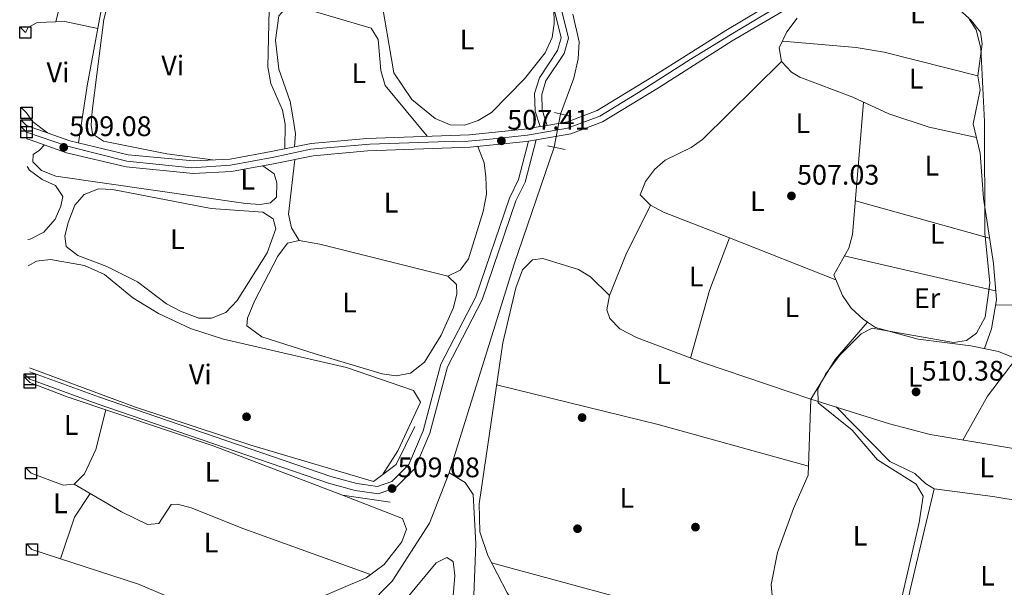
# Model space of a CAD drawing. Units: metres. Extents: x 587934 to 594894, y 4650332 to 4655047.
# Drawn here: x 591432 to 591781, y 4650911 to 4651112 of the extents above; entities that cross this region are included whole.
import ezdxf
from ezdxf.enums import TextEntityAlignment as Align

# ---------------------------------------------------------------- set-up
doc = ezdxf.new("R2010")
doc.units = ezdxf.units.M
doc.header["$MEASUREMENT"] = 0
for name, pattern in [('DGN Style 3', [121.93132000000001, 87.09380000000002, -34.83752]), ('DGN Style 4', [139.4371738, 69.67504000000001, -34.83752, 0.08709380000000001, -34.83752]), ('DGN Style 5', [60.96566000000001, 26.12814000000001, -34.83752])]:
    doc.linetypes.add(name, pattern=pattern)
for name, color, linetype, lineweight in [('Nivel 13', 7, 'Continuous', 0), ('Nivel 16', 7, 'Continuous', 0), ('Nivel 17', 7, 'Continuous', 0), ('Nivel 21', 7, 'Continuous', 0), ('Nivel 22', 7, 'Continuous', 0), ('Nivel 23', 7, 'Continuous', 0), ('Nivel 36', 7, 'Continuous', 0), ('Nivel 37', 7, 'Continuous', 0), ('Nivel 41', 7, 'Continuous', 0), ('Nivel 49', 7, 'Continuous', 0), ('Nivel 5', 7, 'Continuous', 0), ('Nivel 54', 7, 'Continuous', 0), ('Nivel 62', 7, 'Continuous', 0), ('Nivel 7', 7, 'Continuous', 0)]:
    doc.layers.add(name, color=color, linetype=linetype, lineweight=lineweight)
doc.styles.add('Style-Arial', font='txt')
doc.styles.add('Style-Arial Narrow', font='txt')

# ---------------------------------------------------------------- blocks, each defined once
blk = doc.blocks.new('5PATER')
at = {"layer": 'Nivel 7', "linetype": 'Continuous', "lineweight": 0}
h = blk.add_hatch(color=51, dxfattribs=at)
edge = h.paths.add_edge_path()
edge.add_ellipse((-0.002248577773571014, 0.003917604684829712), major_axis=(-1.095731442372465, -1.110710699892244), ratio=0.9994222409660318, start_angle=0, end_angle=360)
blk = doc.blocks.new('5PERFI')
at = {"layer": 'Nivel 17', "linetype": 'Continuous', "lineweight": 0}
h = blk.add_hatch(color=7, dxfattribs=at)
edge = h.paths.add_edge_path()
edge.add_arc((-0.0004861801862716675, -0.003180719912052155), 1.559999999766158, 315.0000000018422, 675.0000000018422)

msp = doc.modelspace()

# ---------------------------------------------------------------- linework, layer by layer
at = {"layer": 'Nivel 13', "color": 4, "linetype": 'Continuous', "lineweight": 0, "extrusion": (0.04303972775934212, -0.005834026687142274, 0.9990563277248262), "elevation": -1165.455697615849, "flags": 128}
msp.add_lwpolyline([(4688266.229226422, 38485.09758275747), (4688342.207975313, 38472.20425825194), (4688385.584237069, 38463.68545455858)], dxfattribs=at)
at = {"layer": 'Nivel 13', "color": 4, "linetype": 'Continuous', "lineweight": 0}
for points in [[(591623.5300000012, 4651078.77, 506.06), (591628.3099999987, 4651091.420000002, 506.06), (591629.8399999999, 4651098.309999999, 506.06), (591630.2100000009, 4651104.309999999, 506.06), (591627.9600000009, 4651114.199999999, 505.88)], [(591732.3500000015, 4651004.989999998, 508.77), (591730.7899999991, 4651006.02, 508.21), (591726.620000001, 4651009.989999998, 508.03), (591723.4499999993, 4651014.41, 508.03), (591720.3900000006, 4651021.77, 508.03)], [(591786.25, 4650884.260000002, 510.63), (591774.629999999, 4650886.469999999, 510.26), (591729.6000000015, 4650892.41, 508.77), (591705.5, 4650900.300000001, 508.57), (591701.3200000003, 4650903.059999999, 508.4), (591698.6900000013, 4650906.899999999, 508.21), (591698.2100000009, 4650912.100000001, 508.21), (591700.4400000013, 4650923.399999999, 508.21), (591706.129999999, 4650939.010000002, 508.21), (591711.370000001, 4650950.82, 508.43), (591712.3000000007, 4650977.780000001, 508.78), (591720.9600000009, 4650991.739999998, 508.96), (591732.3500000015, 4651004.989999998, 508.77)], [(591804.1799999997, 4650980.489999998, 512.49), (591800.3399999999, 4650985.140000001, 512.49), (591796.0399999991, 4650987.670000002, 512.19), (591778.7600000016, 4650994.66, 511), (591768.9899999984, 4650996.600000001, 509.78), (591750.3200000003, 4650998.93, 509.15), (591735.1499999985, 4651003.16, 508.59), (591732.3500000015, 4651004.989999998, 508.77)], [(591439.6400000006, 4650659.390000001, 509.12), (591446.7300000004, 4650683.620000001, 509.23), (591453.879999999, 4650703.879999999, 509.04), (591461.3099999987, 4650729.48, 508.94), (591474.3299999982, 4650766.109999999, 508.31), (591485.370000001, 4650792.27, 507.92), (591491.3099999987, 4650805.16, 507.92), (591508.2100000009, 4650835.68, 507.92), (591517.5599999987, 4650856.190000001, 507.92), (591525.8000000007, 4650871.219999999, 507.92), (591536.9899999984, 4650885.940000001, 507.74), (591563.8599999994, 4650913.239999998, 507.74), (591577.120000001, 4650933.789999999, 507.55), (591584.1000000015, 4650951.59, 507.18)], [(591584.7100000009, 4650796.760000002, 507.41), (591592.4200000018, 4650896.109999999, 507.96), (591593.5500000007, 4650926.510000002, 507.75), (591592.6499999985, 4650943.949999999, 507.38), (591589.8099999987, 4650948.149999999, 507.22), (591584.1000000015, 4650951.59, 507.18)]]:
    msp.add_polyline3d(points, dxfattribs=at)
at = {"layer": 'Nivel 16', "color": 1, "linetype": 'Continuous', "lineweight": 13}
for points in [[(591571.9100000001, 4650968.02, 510.16), (591565.2899999991, 4650954.580000002, 510.71), (591557.2699999996, 4650948.539999999, 510.9), (591513.8099999987, 4650961.379999999, 511.27), (591472.9200000018, 4650974.920000002, 512.2), (591436.2399999984, 4650988.43, 512.76), (591435.9600000009, 4650988.550000001, 512.78), (591435.3999999985, 4650988.77, 512.78)], [(591563.1400000006, 4650941.260000002, 510.53), (591546.25, 4650943.760000002, 510.71), (591500.4400000013, 4650961.23, 510.71), (591448.7199999988, 4650978.57, 512.76), (591435.4699999988, 4650983.580000002, 512.99)]]:
    msp.add_polyline3d(points, dxfattribs=at)
at = {"layer": 'Nivel 21', "color": 1, "linetype": 'Continuous', "lineweight": 0, "extrusion": (-0.02983819144392093, 0.007248545675228713, 0.9995284592831511), "elevation": 16568.51945023237, "flags": 128}
msp.add_lwpolyline([(-4659289.389887452, -522783.5345058143), (-4659289.389887448, -522777.3467921838)], dxfattribs=at)
at = {"layer": 'Nivel 21', "color": 1, "linetype": 'Continuous', "lineweight": 0, "extrusion": (-0.02873899789378575, 0.006138868220982715, 0.9995680988792242), "elevation": 12057.45683854314, "flags": 128}
msp.add_lwpolyline([(-4672042.238492463, -392833.4289167188), (-4672042.238492463, -392826.9635474309)], dxfattribs=at)
at = {"layer": 'Nivel 21', "color": 7, "linetype": 'Continuous', "lineweight": 0}
for points in [[(591616.3000000007, 4651074.309999999, 507.92), (591614.5599999987, 4651079.789999999, 507.92), (591614.370000001, 4651086.080000002, 507.74), (591616.0799999982, 4651091.580000002, 507.55), (591622.5300000012, 4651101.260000002, 506.62), (591623.75, 4651105.710000001, 506.43), (591621.129999999, 4651116.239999998, 506.25), (591611.0899999999, 4651137.809999999, 506.25), (591605.129999999, 4651147.330000002, 506.06), (591594.0799999982, 4651161.960000001, 505.88), (591584.1700000018, 4651178.170000002, 505.69), (591579.7300000004, 4651189.190000001, 505.69), (591571.6700000018, 4651220.940000001, 505.5), (591570.8500000015, 4651232.449999999, 505.5), (591574.4800000004, 4651264.559999999, 505.13), (591578.6900000013, 4651276.780000001, 505.13), (591580.7699999996, 4651288.34, 505.13), (591580.870000001, 4651296.879999999, 505.13)], [(591435.4200000018, 4650987.440000001, 510.59), (591460.1799999997, 4650978.449999999, 509.97), (591542.1099999994, 4650950.370000001, 509.23), (591551.3200000003, 4650947.789999999, 509.6), (591558.7300000004, 4650946.780000001, 509.6), (591563.8200000003, 4650948.559999999, 509.6), (591569.8500000015, 4650954.59, 509.41), (591574.8399999999, 4650966.5, 509.04), (591581.129999999, 4650990.080000002, 508.48), (591593.5199999996, 4651013.949999999, 508.48), (591605.4499999993, 4651048.949999999, 507.92), (591608.7100000009, 4651055.550000001, 507.92), (591612.2199999988, 4651069.149999999, 507.74)]]:
    msp.add_polyline3d(points, dxfattribs=at)
at = {"layer": 'Nivel 21', "color": 7, "linetype": 'DGN Style 3', "lineweight": 0}
for points in [[(591618.7899999991, 4651074.73, 507.92), (591617.0500000007, 4651080.219999999, 507.92), (591616.879999999, 4651085.739999998, 507.74), (591618.3599999994, 4651090.489999998, 507.55), (591624.8299999982, 4651100.210000001, 506.62), (591626.3399999999, 4651105.68, 506.43), (591623.5, 4651117.07, 506.25), (591613.2899999991, 4651139, 506.25), (591607.1900000013, 4651148.739999998, 506.06), (591596.1499999985, 4651163.370000001, 505.88), (591586.4100000001, 4651179.300000001, 505.69), (591582.1099999994, 4651189.960000001, 505.69), (591574.1499999985, 4651221.34, 505.5), (591573.3599999994, 4651232.399999999, 505.5), (591576.9299999997, 4651264.010000002, 505.13), (591581.1099999994, 4651276.149999999, 505.13), (591583.2699999996, 4651288.100000001, 505.13), (591583.370000001, 4651296.850000001, 505.13)], [(591435.4499999993, 4650984.760000002, 510.57), (591459.3500000015, 4650976.09, 509.97), (591541.370000001, 4650947.98, 509.23), (591550.8099999987, 4650945.34, 509.6), (591558.9899999984, 4650944.219999999, 509.6), (591565.1900000013, 4650946.390000001, 509.6), (591571.9600000009, 4650953.170000002, 509.41), (591577.2100000009, 4650965.690000001, 509.04), (591583.4800000004, 4650989.170000002, 508.48), (591595.8299999982, 4651012.960000001, 508.48), (591607.7600000016, 4651047.989999998, 507.92), (591611.0599999987, 4651054.68, 507.92), (591614.9200000018, 4651069.609999999, 507.74)]]:
    msp.add_polyline3d(points, dxfattribs=at)
at = {"layer": 'Nivel 21', "color": 7, "linetype": 'Continuous', "lineweight": 13}
for points in [[(591782.6700000018, 4651116.469999999, 513.88), (591772.1999999993, 4651120, 512.2), (591755.6700000018, 4651123.57, 509.6), (591734.6799999997, 4651125.489999998, 507.74), (591721.2699999996, 4651123.699999999, 507.36), (591706.8200000003, 4651117.859999999, 507.18), (591684.4400000013, 4651104.66, 506.99), (591658.2699999996, 4651088.059999999, 506.81), (591638.4600000009, 4651075.989999998, 507.55), (591627.2399999984, 4651071.690000001, 507.92), (591614.9200000018, 4651069.609999999, 507.78), (591612.2199999988, 4651069.149999999, 507.75), (591611.4100000001, 4651069.02, 507.74), (591591.5700000003, 4651066.98, 507.18), (591555.1700000018, 4651065.75, 506.99), (591535.8299999982, 4651063.98, 507.55), (591521.879999999, 4651061.129999999, 507.92), (591507, 4651058.449999999, 508.11), (591493.3299999982, 4651057.75, 508.11), (591469.629999999, 4651060.010000002, 508.67), (591448.4400000013, 4651065.07, 509.6), (591435.5899999999, 4651069.59, 510.5), (591434.3500000015, 4651070.02, 510.5)], [(591434.2899999991, 4651074.710000001, 510.58), (591449.6900000013, 4651069.300000001, 509.6), (591470.3599999994, 4651064.359999999, 508.67), (591493.4299999997, 4651062.16, 508.11), (591506.5, 4651062.830000002, 508.11), (591521.0500000007, 4651065.449999999, 507.92), (591535.1900000013, 4651068.34, 507.55), (591554.8999999985, 4651070.140000001, 506.99), (591591.2699999996, 4651071.370000001, 507.18), (591610.8200000003, 4651073.379999999, 507.74), (591616.3000000007, 4651074.309999999, 507.8), (591618.7899999991, 4651074.73, 507.83), (591626.0700000003, 4651075.960000001, 507.92), (591636.5100000016, 4651079.960000001, 507.55), (591655.9400000013, 4651091.800000001, 506.81), (591682.1400000006, 4651108.41, 506.99), (591694.4899999984, 4651115.699999999, 507.09)]]:
    msp.add_polyline3d(points, dxfattribs=at)
at = {"layer": 'Nivel 22', "color": 4, "linetype": 'DGN Style 5', "lineweight": 0, "extrusion": (0.00291032747311443, 0.01558348074240363, 0.999874334665087), "elevation": 74707.81106259792, "flags": 128}
msp.add_lwpolyline([(591617.3503357694, 4650467.487642027), (591619.5508794822, 4650479.269072644)], dxfattribs=at)
at = {"layer": 'Nivel 23', "color": 7, "linetype": 'DGN Style 4', "lineweight": 0}
msp.add_polyline3d([(591434.3200000003, 4651072.370000001, 510.54), (591448.8000000007, 4651067.330000002, 509.49), (591469.870000001, 4651062.080000002, 508.67), (591492.7199999988, 4651059.739999998, 508.12), (591506.5500000007, 4651060.649999999, 508.11), (591521.9800000004, 4651063.449999999, 507.91), (591535.0899999999, 4651066.260000002, 507.56), (591555.9299999997, 4651068.140000001, 506.99), (591580.1700000018, 4651068.960000001, 507.12), (591590.7699999996, 4651069.140000001, 507.18), (591597.4699999988, 4651069.77, 507.35), (591611.8500000015, 4651071.219999999, 507.74), (591626.0500000007, 4651073.75, 507.92), (591637.5100000016, 4651077.989999998, 507.55), (591651.1700000018, 4651086.41, 507.03), (591669.5500000007, 4651098.140000001, 506.9), (591685.9299999997, 4651108.18, 506.99), (591704.9499999993, 4651119.620000001, 507.17)], dxfattribs=at)
at = {"layer": 'Nivel 36', "color": 92, "linetype": 'Continuous', "lineweight": 0, "extrusion": (0.2832011665724177, 0.2486750984254718, 0.926260111780219), "elevation": 1324575.285430094, "flags": 128}
msp.add_lwpolyline([(3104694.050841382, -3254020.655048721), (3104700.574287657, -3254019.195717122), (3104704.282912251, -3254019.593716651)], dxfattribs=at)
at = {"layer": 'Nivel 36', "color": 92, "linetype": 'Continuous', "lineweight": 0, "elevation": 511.87, "flags": 128}
msp.add_lwpolyline([(591434.4800000004, 4651060.16), (591435.379999999, 4651058.920000002), (591439.8299999982, 4651055.600000001), (591444.5799999982, 4651053.449999999), (591447.1499999985, 4651049.580000002), (591446.5100000016, 4651046.09), (591444.4100000001, 4651041.559999999), (591440.3900000006, 4651036.960000001), (591435.6099999994, 4651034.390000001), (591434.8099999987, 4651034.330000002)], dxfattribs=at)
at = {"layer": 'Nivel 36', "color": 92, "linetype": 'Continuous', "lineweight": 0, "extrusion": (-0.007423054865666139, 0.002059964100108066, 0.9999703269619393), "elevation": 5697.396871421253, "flags": 128}
msp.add_lwpolyline([(591715.5343118161, 4651046.09182309), (591763.0658230633, 4651032.901795104)], dxfattribs=at)
at = {"layer": 'Nivel 36', "color": 92, "linetype": 'Continuous', "lineweight": 0, "extrusion": (-0.1065178001590417, 0.03034466988657746, 0.9938476539484074), "elevation": 78614.46783733704, "flags": 128}
msp.add_lwpolyline([(-4635175.644175295, -700843.8832812645), (-4635155.714468647, -700845.5987674985), (-4635130.821979821, -700845.5987674948)], dxfattribs=at)
at = {"layer": 'Nivel 36', "color": 92, "linetype": 'Continuous', "lineweight": 0, "extrusion": (-0.01327710721610526, 0.003067947750979936, 0.9999071487496073), "elevation": 6921.530074333153, "flags": 128}
msp.add_lwpolyline([(591732.3734968081, 4651016.723549146), (591678.7482652925, 4651029.113607455)], dxfattribs=at)
at = {"layer": 'Nivel 36', "color": 92, "linetype": 'Continuous', "lineweight": 0, "extrusion": (0.3699952462442053, -0.2559379649190756, 0.8930841370608773), "elevation": -970951.0338387236, "flags": 128}
msp.add_lwpolyline([(4161664.097158439, 1928588.240278255), (4161681.845173165, 1928590.196313344), (4161698.569504589, 1928589.262751143)], dxfattribs=at)
at = {"layer": 'Nivel 36', "color": 92, "linetype": 'Continuous', "lineweight": 0, "extrusion": (0.1380229330180985, 0.5475278727069078, 0.8253259347494962), "elevation": 2628616.340699969, "flags": 128}
msp.add_lwpolyline([(563217.1654827613, -3841197.112953153), (563158.1959738992, -3841197.555700105), (563102.8976777215, -3841196.014940705)], dxfattribs=at)
at = {"layer": 'Nivel 36', "color": 92, "linetype": 'Continuous', "lineweight": 0, "extrusion": (0.3845215290513265, -0.09755378768620268, 0.9179468678546189), "elevation": -225706.3368522368, "flags": 128}
msp.add_lwpolyline([(4653589.093106769, 523554.0991472695), (4653609.054491363, 523555.4351581708), (4653645.850608379, 523555.939313231)], dxfattribs=at)
at = {"layer": 'Nivel 36', "color": 92, "linetype": 'Continuous', "lineweight": 0, "extrusion": (0.2166279943974007, -0.09798279591216054, 0.9713247056204202), "elevation": -327092.3345723457, "flags": 128}
msp.add_lwpolyline([(4481373.975843888, 1338432.711224424), (4481364.079788454, 1338434.351555761), (4481348.545953996, 1338432.711224424)], dxfattribs=at)
at = {"layer": 'Nivel 36', "color": 92, "linetype": 'Continuous', "lineweight": 0}
for points in [[(591621.129999999, 4651116.239999998, 506.25), (591621.3399999999, 4651110.809999999, 506.25), (591620.5899999999, 4651105.870000001, 506.25), (591618.1700000018, 4651100.43, 506.25), (591610.7600000016, 4651091.23, 506.43), (591599.0500000007, 4651079.260000002, 506.62), (591594.3900000006, 4651076.469999999, 506.81), (591589.5100000016, 4651074.870000001, 506.81), (591584.4899999984, 4651074.879999999, 506.64), (591579.1000000015, 4651077.16, 506.62), (591570.8599999994, 4651083.859999999, 506.43), (591564.4499999993, 4651093.420000002, 506.25), (591554.8500000015, 4651150.170000002, 505.5)], [(591500.2300000004, 4651062.510000002, 508.11), (591484.0100000016, 4651064.699999999, 508.67), (591461.5700000003, 4651069.199999999, 508.67), (591457.629999999, 4651071.780000001, 508.67), (591457.1999999993, 4651074.800000001, 508.67), (591457.5700000003, 4651079.780000001, 508.67), (591461.75, 4651112.260000002, 508.67), (591463.0300000012, 4651117.309999999, 508.48), (591465.25, 4651122.330000002, 508.48), (591467.5599999987, 4651124.399999999, 508.48), (591471.1499999985, 4651126.390000001, 507.7)], [(591498.9899999984, 4651126.760000002, 507.2), (591514.1700000018, 4651121.960000001, 507.57), (591518.4699999988, 4651119.300000001, 507.94), (591520.3099999987, 4651115.77, 507.94), (591519.8200000003, 4651095.5, 508.12), (591520.9299999997, 4651089.539999999, 508.5), (591525, 4651080.080000002, 508.32), (591525.9299999997, 4651075.16, 508.14), (591525.8000000007, 4651066.420000002, 507.8)], [(591444.6499999985, 4651111.460000001, 510.09), (591447.0399999991, 4651121.300000001, 509.7), (591449.4299999997, 4651122.330000002, 509.52), (591454.4299999997, 4651122.559999999, 509.32), (591461.7300000004, 4651120.75, 509.85), (591455.8099999987, 4651088.710000001, 510.31), (591452.6700000018, 4651068.59, 509.46)], [(591576.3399999999, 4651070.870000001, 507.1), (591561.4200000018, 4651088.84, 507.1), (591559.8299999982, 4651094.219999999, 507.1), (591558.870000001, 4651105.190000001, 506.91), (591556.4499999993, 4651109.239999998, 506.91), (591530.7300000004, 4651116.800000001, 506.91), (591525.8200000003, 4651115.969999999, 506.91), (591523.6700000018, 4651113.609999999, 506.91), (591522.5700000003, 4651104.91, 506.91), (591523.7699999996, 4651094.649999999, 506.72), (591527.7100000009, 4651083.16, 506.72), (591528.7199999988, 4651077.73, 506.72), (591529.629999999, 4651071.800000001, 506.91), (591529.3099999987, 4651067.140000001, 507.7)], [(591433.870000001, 4651107.649999999, 510.09), (591434.9100000001, 4651109.460000001, 510.09), (591438.1099999994, 4651111.23, 510.09), (591447.8999999985, 4651111.57, 510.09), (591459.5799999982, 4651109.109999999, 510.02)], [(591771, 4651070.5, 509.81), (591754.1999999993, 4651074.149999999, 507.83), (591739.8999999985, 4651078.800000001, 507.96), (591727.129999999, 4651084.780000001, 507.56), (591708.4200000018, 4651091.879999999, 507.59), (591705.4100000001, 4651093.620000001, 507.51), (591701.8900000006, 4651097.34, 507.41), (591701.0899999999, 4651102.260000002, 507.59), (591703.8299999982, 4651107.84, 507.59), (591707.3900000006, 4651112.719999999, 507.78)], [(591768.6999999993, 4651112.420000002, 509.08), (591772.3900000006, 4651107.800000001, 509.08), (591773.0599999987, 4651103.649999999, 509.27), (591771.4899999984, 4651092.27, 509.27), (591772.2899999991, 4651087.32, 509.27), (591769.870000001, 4651075.280000001, 509.64), (591772.3299999982, 4651064.879999999, 510.01), (591773.4299999997, 4651048.830000002, 510.2), (591776.9699999988, 4651025.800000001, 510.38), (591778.0300000012, 4651012.940000001, 510.57), (591776.3299999982, 4651002.640000001, 510.57), (591773.7800000012, 4650995.649999999, 510.38)], [(591702.25, 4651104.629999999, 507.59), (591728.3900000006, 4651102.399999999, 507.35), (591738.2699999996, 4651100.719999999, 507.25), (591771.4899999984, 4651092.27, 509.27)], [(591701.8900000006, 4651097.34, 507.41), (591673.9400000013, 4651069.77, 507.78), (591669.8500000015, 4651066.899999999, 507.87), (591660.629999999, 4651062.399999999, 507.78), (591656.879999999, 4651059.140000001, 507.78), (591653.629999999, 4651054.899999999, 507.78), (591651.7800000012, 4651050.109999999, 507.78), (591655.4800000004, 4651046.43, 507.62), (591660.0399999991, 4651044, 507.41), (591683.5, 4651034.940000001, 507.11), (591721.1099999994, 4651020.02, 508.03)], [(591730.8900000006, 4651083.010000002, 507.68), (591729.4499999993, 4651064.27, 508.59), (591727.0500000007, 4651036.059999999, 508.36), (591725.7100000009, 4651031.239999998, 508.29), (591720.3900000006, 4651021.77, 508.03)], [(591518, 4651060.43, 508.34), (591522.1000000015, 4651057.539999999, 508.52), (591523.0300000012, 4651054.34, 508.71), (591522.9200000018, 4651049.260000002, 508.71), (591520.7199999988, 4651047.289999999, 508.71), (591517.0500000007, 4651046.649999999, 508.71), (591512.0799999982, 4651047.120000001, 508.89), (591444.6700000018, 4651056.77, 510.2), (591439.5799999982, 4651058.739999998, 510.2), (591436.5199999996, 4651061.800000001, 510.01), (591436.6900000013, 4651064.460000001, 510.01), (591438.8900000006, 4651065.920000002, 510.2), (591440.6499999985, 4651067.809999999, 510.01)], [(591594.2600000016, 4651067.25, 507.41), (591596.4499999993, 4651061.510000002, 507.59), (591597.1400000006, 4651056.559999999, 507.59), (591597.3599999994, 4651050.309999999, 507.59), (591596.1499999985, 4651044.260000002, 507.59), (591590.9299999997, 4651027.510000002, 507.59), (591587.9499999993, 4651023.460000001, 507.62), (591583.6700000018, 4651021.260000002, 507.03)], [(591530.8900000006, 4651033.969999999, 507.41), (591528.2199999988, 4651038.420000002, 507.41), (591527.1999999993, 4651043.32, 507.41), (591529.370000001, 4651062.66, 507.59)], [(591452.5100000016, 4651028.640000001, 509.45), (591448.379999999, 4651031.84, 509.45), (591447.879999999, 4651035.48, 509.45), (591449.0300000012, 4651040.34, 509.45), (591451.4499999993, 4651046.469999999, 509.45), (591454.6799999997, 4651050.260000002, 509.45), (591459.75, 4651052.27, 509.45), (591464.75, 4651051.969999999, 509.45), (591499.6799999997, 4651045.280000001, 509.83), (591518.0399999991, 4651043.98, 509.83), (591521.6900000013, 4651041.580000002, 509.83), (591522.6900000013, 4651038.050000001, 509.83), (591519.5300000012, 4651029.57, 509.83), (591508.9800000004, 4651012.719999999, 509.83), (591504.8900000006, 4651008.489999998, 509.64), (591499.8399999999, 4651006.420000002, 509.64), (591495.3900000006, 4651006.440000001, 509.64), (591488.8500000015, 4651008.899999999, 509.64), (591483.870000001, 4651011.449999999, 509.64), (591473.6000000015, 4651019.25, 509.64), (591462.7399999984, 4651024.77, 509.27), (591452.5100000016, 4651028.640000001, 509.45)], [(591655.4800000004, 4651046.43, 507.62), (591646.7100000009, 4651028.899999999, 507.98), (591640.9100000001, 4651014.420000002, 508.17), (591639.9899999984, 4651009.34, 508.17), (591641.0100000016, 4651006.330000002, 508.17), (591644.629999999, 4651002.66, 508.24), (591650.4899999984, 4650999.59, 508.36), (591673.8399999999, 4650990.670000002, 507.77), (591712.3000000007, 4650977.780000001, 508.78), (591740.129999999, 4650968.98, 509.7), (591754.629999999, 4650965.170000002, 510.26), (591800.3399999999, 4650957.559999999, 513.09)], [(591536.5700000003, 4650993.82, 507.59), (591517.7300000004, 4650999.809999999, 507.78), (591512.3399999999, 4651003.699999999, 507.78), (591512.6499999985, 4651006.390000001, 507.78), (591515.1000000015, 4651012.440000001, 507.78), (591523.3599999994, 4651028.359999999, 507.78), (591526.7800000012, 4651032.989999998, 507.78), (591530.8900000006, 4651033.969999999, 507.78), (591538.2899999991, 4651032.66, 507.78), (591583.6700000018, 4651021.260000002, 508.15), (591586.6600000001, 4651018.390000001, 508.34), (591586.8200000003, 4651015.02, 508.34), (591585.6499999985, 4651010.16, 508.34), (591581.2199999988, 4651000.440000001, 508.15), (591575.3599999994, 4650990.890000001, 508.15), (591570.4200000018, 4650986.920000002, 507.96), (591565.2800000012, 4650986.050000001, 507.96), (591560.3200000003, 4650986.719999999, 507.96), (591536.5700000003, 4650993.82, 507.59)], [(591434.9299999997, 4651024.969999999, 511.67), (591437.8099999987, 4651026.609999999, 511.5), (591442.7899999991, 4651027.190000001, 511.52), (591454.8200000003, 4651025.059999999, 510.94), (591461.9600000009, 4651021.850000001, 510.76), (591471.9600000009, 4651013.609999999, 510.76), (591481.0500000007, 4651008.120000001, 510.25), (591492.4200000018, 4651002.77, 510.01), (591504.1600000001, 4650998.989999998, 509.53), (591547.6700000018, 4650988.93, 508.89), (591571.4600000009, 4650980.739999998, 508.89), (591573.9699999988, 4650976.699999999, 509.08), (591565.8900000006, 4650959.440000001, 508.79), (591560.4800000004, 4650950.949999999, 508.71)], [(591640.9100000001, 4651014.420000002, 508.17), (591634.1499999985, 4651021.09, 508.36), (591629.9299999997, 4651023.629999999, 508.41), (591617.3099999987, 4651027.559999999, 508.26), (591613.629999999, 4651027.120000001, 508.17), (591610.129999999, 4651023.5, 507.98), (591607.6900000013, 4651017.16, 507.8), (591603.1000000015, 4650997.690000001, 507.8), (591594.6999999993, 4650940.68, 507.98), (591594.9600000009, 4650930.710000001, 507.84), (591597.75, 4650922.350000001, 507.75), (591604.629999999, 4650909.109999999, 507.63), (591627.9400000013, 4650873.879999999, 507.98), (591638.1999999993, 4650856.73, 508.53), (591643.0599999987, 4650849.82, 508.51), (591649.7800000012, 4650842.379999999, 508.42), (591688.379999999, 4650809.879999999, 508.36), (591692.6700000018, 4650807.359999999, 508.37), (591703.7399999984, 4650803, 508.36), (591716.870000001, 4650795.620000001, 508.78), (591726.4499999993, 4650793.239999998, 509.41)], [(591777.7300000004, 4651011.140000001, 510.57), (591784.0799999982, 4651011, 511.69), (591788.4200000018, 4651008.52, 511.69), (591794.4899999984, 4650995.18, 511.69), (591796.0399999991, 4650987.670000002, 512.19)], [(591435.879999999, 4650951.5, 510.88), (591447.2300000004, 4650947.27, 510.9), (591451.1700000018, 4650947.600000001, 511.09), (591454.7899999991, 4650951.219999999, 510.99), (591458.8999999985, 4650959.870000001, 510.9), (591462.4200000018, 4650973.98, 510.9)], [(591721.2100000009, 4650974.960000001, 509.08), (591740.2899999991, 4650955.649999999, 510.2), (591749.1700000018, 4650951.440000001, 510.38), (591752.879999999, 4650947.879999999, 510.12), (591756.0300000012, 4650945.969999999, 509.97), (591776.7600000016, 4650943.18, 510.45), (591798.3299999982, 4650939.66, 512.52)], [(591451.1700000018, 4650947.600000001, 510.53), (591467.9600000009, 4650937.800000001, 509.6), (591477.1499999985, 4650933.32, 509.41), (591481.1700000018, 4650933.68, 509.23), (591485.5899999999, 4650940.370000001, 508.85), (591487.8599999994, 4650940.530000001, 508.85), (591492.6799999997, 4650939.239999998, 508.5), (591511.3599999994, 4650931.77, 508.11), (591556.2600000016, 4650915.580000002, 508.3)], [(591546.25, 4650943.760000002, 508.67), (591567.5599999987, 4650935.449999999, 508.85), (591568.9899999984, 4650931.710000001, 508.85), (591567.3599999994, 4650927.199999999, 508.77), (591561.0700000003, 4650919.080000002, 508.53), (591554.6700000018, 4650914.43, 508.3), (591494.8900000006, 4650888.899999999, 507.72), (591472.3200000003, 4650876.84, 507.84), (591457.620000001, 4650865.120000001, 508.3), (591441.2399999984, 4650846.309999999, 507.91), (591437.2800000012, 4650842.580000002, 507.95)], [(591508.3299999982, 4650894.640000001, 508.3), (591483.1600000001, 4650908.219999999, 508.11), (591473.9699999988, 4650912.140000001, 508.29), (591436.2300000004, 4650924.420000002, 508.68)], [(591536.7800000012, 4650764.510000002, 506.99), (591504.2100000009, 4650740.739999998, 507.76), (591484.6499999985, 4650725.18, 507.55), (591475.1499999985, 4650719.649999999, 507.92), (591473.4499999993, 4650724.02, 507.92), (591473.4699999988, 4650729.010000002, 507.92), (591474.5100000016, 4650739, 507.92), (591477.0399999991, 4650748.760000002, 507.92), (591481.5899999999, 4650763.030000001, 507.92), (591487.629999999, 4650777.059999999, 507.83), (591494.25, 4650789.190000001, 507.36), (591508.3500000015, 4650810.129999999, 507.36), (591518.0899999999, 4650830.780000001, 507.18), (591525.7399999984, 4650841.760000002, 507.18), (591547.0799999982, 4650878.800000001, 507.18), (591556.6099999994, 4650892.120000001, 507.18), (591579.4600000009, 4650919.710000001, 507.36), (591583.2800000012, 4650921.559999999, 507.36), (591585.5599999987, 4650920.219999999, 507.36), (591586.0500000007, 4650915.23, 507.5), (591585.0399999991, 4650902.330000002, 508.11), (591584.1700000018, 4650849.399999999, 507.9), (591581.75, 4650814.48, 507.8), (591581.1499999985, 4650794.609999999, 507.18)], [(591599.1099999994, 4650919.739999998, 507.73), (591669.6400000006, 4650900.580000002, 507.25), (591684.3500000015, 4650897.699999999, 507.55), (591712.25, 4650894.030000001, 508.63)]]:
    msp.add_polyline3d(points, dxfattribs=at)
at = {"layer": 'Nivel 49', "color": 7, "linetype": 'Continuous', "lineweight": 0, "extrusion": (0.0002181530639490012, -0.01705229783201359, 0.9998545751997584), "elevation": -78671.98224237272, "flags": 128}
msp.add_lwpolyline([(650883.0505455621, 4642457.232504735), (650883.0505455658, 4642461.923570713)], dxfattribs=at)
at = {"layer": 'Nivel 5', "color": 30, "linetype": 'Continuous', "lineweight": 0, "elevation": 510, "flags": 128}
for points in [[(591791.379999999, 4651226.390000001), (591777.1700000018, 4651169.739999998), (591776.0100000016, 4651163.16), (591774.4400000013, 4651132.850000001), (591772.5599999987, 4651129.620000001), (591769.3299999982, 4651128.399999999), (591764, 4651128.260000002), (591759.9100000001, 4651126.43), (591759.0100000016, 4651123.510000002), (591760.0199999996, 4651120.199999999), (591768.2199999988, 4651112.899999999), (591770.8900000006, 4651108.649999999), (591772.5399999991, 4651102.140000001)], [(591772.5399999991, 4651102.140000001), (591773.8900000006, 4651076.140000001), (591773.9499999993, 4651036.68), (591775.6900000013, 4651018.780000001), (591774.0799999982, 4651006.739999998), (591771.0399999991, 4651001.16), (591767.5100000016, 4650998.559999999), (591762.8200000003, 4650997.84), (591734.0500000007, 4651002.920000002), (591730.120000001, 4651000.859999999), (591722.5700000003, 4650993.300000001), (591717.4600000009, 4650986.530000001), (591714.7899999991, 4650981.100000001), (591714.870000001, 4650976.469999999), (591726.879999999, 4650966.68), (591735.870000001, 4650956.210000001), (591749.5700000003, 4650947.640000001), (591752.1400000006, 4650943.34), (591750.7300000004, 4650934.039999999), (591743.5, 4650902.82)]]:
    msp.add_lwpolyline(points, dxfattribs=at)
at = {"layer": 'Nivel 54', "color": 23, "linetype": 'Continuous', "lineweight": 0}
msp.add_polyline3d([(591694.4899999984, 4651115.699999999, 507.09), (591682.1400000006, 4651108.41, 506.99), (591655.9400000013, 4651091.800000001, 506.81), (591636.5100000016, 4651079.960000001, 507.55), (591626.0700000003, 4651075.960000001, 507.92), (591618.7899999991, 4651074.73, 507.83), (591616.3000000007, 4651074.309999999, 507.8), (591610.8200000003, 4651073.379999999, 507.74), (591591.2699999996, 4651071.370000001, 507.18), (591554.8999999985, 4651070.140000001, 506.99), (591535.1900000013, 4651068.34, 507.55), (591521.0500000007, 4651065.449999999, 507.92), (591506.5, 4651062.830000002, 508.11), (591493.4299999997, 4651062.16, 508.11), (591470.3599999994, 4651064.359999999, 508.67), (591449.6900000013, 4651069.300000001, 509.6), (591434.2899999991, 4651074.710000001, 510.58), (591434.3500000015, 4651070.02, 510.5), (591435.5899999999, 4651069.59, 510.5), (591448.4400000013, 4651065.07, 509.6), (591469.629999999, 4651060.010000002, 508.67), (591493.3299999982, 4651057.75, 508.11), (591507, 4651058.449999999, 508.11), (591521.879999999, 4651061.129999999, 507.92), (591535.8299999982, 4651063.98, 507.55), (591555.1700000018, 4651065.75, 506.99), (591591.5700000003, 4651066.98, 507.18), (591611.4100000001, 4651069.02, 507.74), (591612.2199999988, 4651069.149999999, 507.75), (591614.9200000018, 4651069.609999999, 507.78), (591627.2399999984, 4651071.690000001, 507.92), (591638.4600000009, 4651075.989999998, 507.55), (591658.2699999996, 4651088.059999999, 506.81), (591684.4400000013, 4651104.66, 506.99), (591706.8200000003, 4651117.859999999, 507.18)], dxfattribs=at)
at = {"layer": 'Nivel 62', "color": 131, "linetype": 'Continuous', "lineweight": 30, "flags": 128}
for points, elevation in [([(591433.870000001, 4651107.649999999), (591431.870000001, 4651109.649999999), (591435.870000001, 4651109.649999999), (591435.870000001, 4651105.649999999), (591431.870000001, 4651105.649999999), (591431.870000001, 4651109.649999999)], 510.09), ([(591434.2399999984, 4651079.140000001), (591432.2399999984, 4651081.140000001), (591436.2399999984, 4651081.140000001), (591436.2399999984, 4651077.140000001), (591432.2399999984, 4651077.140000001), (591432.2399999984, 4651081.140000001)], 510.5), ([(591434.2899999991, 4651074.710000001), (591432.2899999991, 4651076.710000001), (591436.2899999991, 4651076.710000001), (591436.2899999991, 4651072.710000001), (591432.2899999991, 4651072.710000001), (591432.2899999991, 4651076.710000001)], 510.58), ([(591434.2899999991, 4651074.710000001), (591432.2899999991, 4651076.710000001), (591436.2899999991, 4651076.710000001), (591436.2899999991, 4651072.710000001), (591432.2899999991, 4651072.710000001), (591432.2899999991, 4651076.710000001)], 510.58), ([(591434.3200000003, 4651072.370000001), (591432.3200000003, 4651074.370000001), (591436.3200000003, 4651074.370000001), (591436.3200000003, 4651070.370000001), (591432.3200000003, 4651070.370000001), (591432.3200000003, 4651074.370000001)], 510.54), ([(591435.4499999993, 4650984.760000002), (591433.4499999993, 4650986.760000002), (591437.4499999993, 4650986.760000002), (591437.4499999993, 4650982.760000002), (591433.4499999993, 4650982.760000002), (591433.4499999993, 4650986.760000002)], 510.57), ([(591435.4699999988, 4650983.580000002), (591433.4699999988, 4650985.580000002), (591437.4699999988, 4650985.580000002), (591437.4699999988, 4650981.580000002), (591433.4699999988, 4650981.580000002), (591433.4699999988, 4650985.580000002)], 512.99), ([(591435.879999999, 4650951.5), (591433.879999999, 4650953.5), (591437.879999999, 4650953.5), (591437.879999999, 4650949.5), (591433.879999999, 4650949.5), (591433.879999999, 4650953.5)], 510.88), ([(591436.2300000004, 4650924.420000002), (591434.2300000004, 4650926.420000002), (591438.2300000004, 4650926.420000002), (591438.2300000004, 4650922.420000002), (591434.2300000004, 4650922.420000002), (591434.2300000004, 4650926.420000002)], 508.68)]:
    msp.add_lwpolyline(points, dxfattribs=dict(at, elevation=elevation))
at = {"layer": 'Nivel 62', "color": 7, "linetype": 'Continuous', "lineweight": 30, "flags": 128}
for points, elevation in [([(591434.2899999991, 4651074.710000001), (591432.2899999991, 4651076.710000001), (591436.2899999991, 4651076.710000001), (591436.2899999991, 4651072.710000001), (591432.2899999991, 4651072.710000001), (591432.2899999991, 4651076.710000001)], 510.58), ([(591434.3200000003, 4651072.370000001), (591432.3200000003, 4651074.370000001), (591436.3200000003, 4651074.370000001), (591436.3200000003, 4651070.370000001), (591432.3200000003, 4651070.370000001), (591432.3200000003, 4651074.370000001)], 510.54)]:
    msp.add_lwpolyline(points, dxfattribs=dict(at, elevation=elevation))

# ---------------------------------------------------------------- block references
at = {"layer": 'Nivel 17', "color": 7, "linetype": 'Continuous', "lineweight": 0}
for p in [(591512.2699999996, 4650971.48, 508.34), (591631.2100000009, 4650971.199999999, 507.78), (591629.5799999982, 4650931.82, 507.41), (591671.3900000006, 4650932.390000001, 507.96)]:
    msp.add_blockref('5PERFI', p, dxfattribs=at)
at = {"layer": 'Nivel 7', "color": 51, "linetype": 'Continuous', "lineweight": 0}
for p in [(591447.4800000004, 4651066.949999999, 509.08), (591602.6099999994, 4651069.25, 507.41), (591705.4100000001, 4651049.739999998, 507.03), (591749.5799999982, 4650980.289999999, 510.38), (591563.8500000015, 4650946.059999999, 509.08)]:
    msp.add_blockref('5PATER', p, dxfattribs=at)

# ---------------------------------------------------------------- texts
at = {"layer": 'Nivel 37', "color": 92, "linetype": 'Continuous', "lineweight": 0, "style": 'Style-Arial Narrow'}
for s, p in [('L', (591750.0231471024, 4651114.409979999, 508.44)), ('L', (591590.4231471047, 4651105.13998, 506.26)), ('Vi', (591486.1245007887, 4651095.969979998, 508.48)), ('Vi', (591445.4545007907, 4651093.54998, 510.27)), ('L', (591552.0631471053, 4651093.249979999, 507.01)), ('L', (591749.6131471023, 4651091.29998, 507.83)), ('L', (591709.4631471038, 4651075.539979998, 507.5)), ('L', (591755.1831471026, 4651060.45998, 508.82)), ('L', (591512.7031471021, 4651055.519979998, 508.45)), ('L', (591563.4831471033, 4651047.34998, 507.46)), ('L', (591693.3431471027, 4651047.879979998, 507.17)), ('L', (591487.743147105, 4651034.429979999, 509.74)), ('L', (591757.0331471041, 4651036.29998, 509.43)), ('L', (591671.6331471056, 4651021.199979998, 508)), ('Er', (591753.4708149992, 4651013.499979999, 509.56)), ('L', (591548.743147105, 4651011.969979998, 507.86)), ('L', (591705.5231471024, 4651010.329980001, 508.67)), ('Vi', (591495.8845007904, 4650986.519979998, 509.83)), ('L', (591660.0631471053, 4650986.63998, 508.02)), ('L', (591749.2831471041, 4650985.649979997, 510.28)), ('L', (591450.1231471039, 4650968.559979998, 511.88)), ('L', (591774.6231471039, 4650953.479979999, 510.98)), ('L', (591500.0231471024, 4650951.95998, 509.88)), ('L', (591647.043147102, 4650942.769979998, 507.58)), ('L', (591446.2631471045, 4650940.79998, 510.1)), ('L', (591729.7031471021, 4650929.329980001, 509.3)), ('L', (591499.6931471042, 4650926.919980001, 508.19)), ('L', (591774.9331471026, 4650915.159979999, 511.49))]:
    msp.add_text(s, height=6.99996, dxfattribs=at).set_placement(p, align=Align.MIDDLE_CENTER)
at = {"layer": 'Nivel 41', "color": 7, "linetype": 'Continuous', "lineweight": 0, "style": 'Style-Arial'}
for s, p in [('507.41', (591604.6900000013, 4651073.25, 507.41)), ('509.08', (591449.4699999988, 4651070.949999999, 509.08)), ('507.03', (591707.3900000006, 4651053.739999998, 507.03)), ('510.38', (591751.5599999987, 4650984.289999999, 510.38)), ('509.08', (591565.8399999999, 4650950.059999999, 509.08))]:
    msp.add_text(s, height=6.99996, dxfattribs=at).set_placement(p)

doc.saveas('drawing.dxf')
